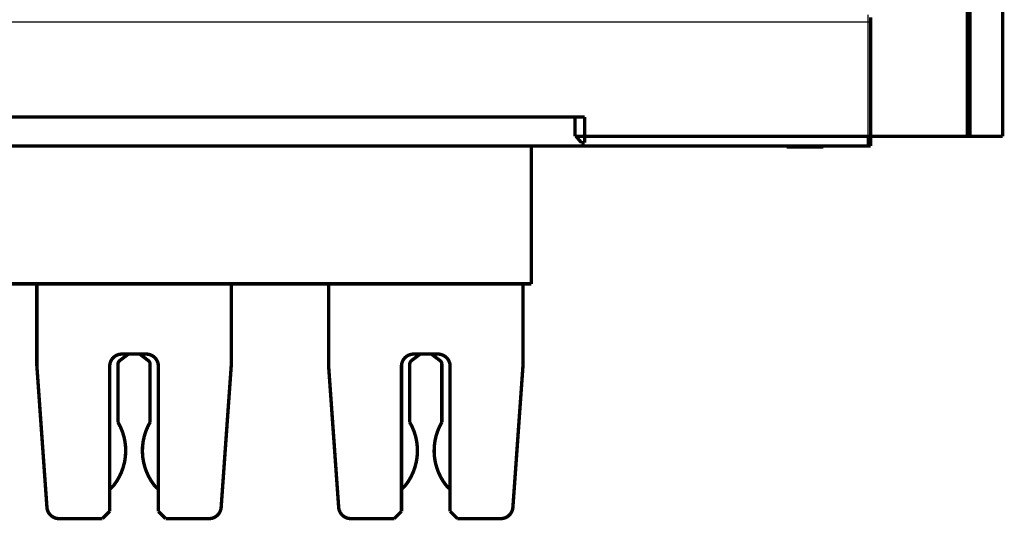
# Model space of a CAD drawing. Extents: x 36 to 826, y 11 to 567.
# Drawn here: x 549 to 751, y 288 to 391 of the extents above; entities that cross this region are included whole.
import ezdxf

# ---------------------------------------------------------------- set-up
doc = ezdxf.new("R2010")
doc.units = 0
doc.layers.add('2', color=7, linetype='CONTINUOUS')

msp = doc.modelspace()

# ---------------------------------------------------------------- linework, layer by layer
at = {"layer": '2', "color": 3, "linetype": 'CONTINUOUS'}
for p, q in [((743.32966, 432.59089), (743.32966, 367.09089)), ((744.32966, 367.09089), (744.32966, 432.59089)), ((723.19882, 390.60667), (723.19882, 392.10667)), ((723.19882, 390.60667), (435.19882, 390.60667)), ((723.19882, 367.10667), (723.19882, 390.60667)), ((723.69882, 390.60667), (723.19882, 390.60667))]:
    msp.add_line(p, q, dxfattribs=at)
at = {"layer": '2', "color": 40, "linetype": 'CONTINUOUS', "const_width": 0.7}
for points in [[(743.82966, 432.59089), (743.82966, 367.09089)], [(750.82966, 432.59089), (750.82966, 367.09089)], [(723.69882, 391.60667), (723.69882, 390.60667)], [(723.69882, 390.60667), (723.69882, 367.10667)], [(662.89879, 371.10667), (481.49879, 371.10667)], [(662.89879, 371.10667), (664.89879, 371.10667)], [(662.89879, 367.10667), (662.89879, 371.10667)], [(664.89879, 371.10667), (664.89879, 367.10667)], [(663.10797, 367.10667), (662.89879, 367.10667)], [(664.19879, 365.80667), (663.10797, 367.10667)], [(663.10797, 367.10667), (664.89879, 367.10667)], [(664.89879, 367.10667), (664.89879, 365.80667)], [(723.19882, 367.10667), (664.89879, 367.10667)], [(723.19882, 367.10667), (723.69882, 367.10667)], [(723.19882, 365.10667), (723.19882, 367.10667)], [(723.69882, 367.10667), (723.69882, 365.10667)], [(723.69883, 367.09089), (743.32966, 367.09089)], [(743.32966, 367.09089), (743.82966, 367.09089)], [(743.82966, 367.09089), (744.32966, 367.09089)], [(744.32966, 367.09089), (750.82966, 367.09089)], [(435.19882, 365.10667), (723.19882, 365.10667)], [(653.89869, 365.10667), (653.89869, 336.75667)], [(664.89879, 365.80667), (664.19879, 365.80667)], [(706.44921, 365.10667), (706.44921, 364.90667)], [(706.44921, 364.90667), (713.94921, 364.90667)], [(713.94921, 364.90667), (713.94921, 365.10667)], [(723.69882, 365.10667), (723.19882, 365.10667)], [(653.89869, 336.75667), (490.49869, 336.75667)], [(552.19869, 320.05667), (552.19869, 336.75667)], [(592.19869, 336.75667), (592.19869, 320.05667)], [(612.19869, 320.05667), (612.19869, 336.75667)], [(652.19869, 336.75667), (652.19869, 320.05667)], [(570.99914, 322.28348), (569.28983, 320.98855)], [(569.69869, 322.30667), (574.69869, 322.30667)], [(575.10761, 320.98855), (573.3983, 322.28348)], [(630.99914, 322.28348), (629.28983, 320.98855)], [(629.69869, 322.30667), (634.69869, 322.30667)], [(635.10761, 320.98855), (633.3983, 322.28348)], [(552.19869, 320.05667), (554.28332, 290.77912)], [(567.19869, 289.95667), (567.19869, 319.80667)], [(568.89369, 320.19146), (568.89369, 308.29504)], [(575.50375, 308.29504), (575.50375, 320.19146)], [(577.19869, 319.80667), (577.19869, 289.95667)], [(590.11405, 290.77912), (592.19869, 320.05667)], [(612.19869, 320.05667), (614.28332, 290.77912)], [(627.19869, 289.95667), (627.19869, 319.80667)], [(628.89369, 320.19146), (628.89369, 308.29504)], [(635.50375, 308.29504), (635.50375, 320.19146)], [(637.19869, 319.80667), (637.19869, 289.95667)], [(650.11405, 290.77912), (652.19869, 320.05667)], [(565.69869, 288.45667), (567.19869, 289.95667)], [(577.19869, 289.95667), (578.69869, 288.45667)], [(625.69869, 288.45667), (627.19869, 289.95667)], [(637.19869, 289.95667), (638.69869, 288.45667)], [(556.77701, 288.45667), (565.69869, 288.45667)], [(578.69869, 288.45667), (587.62036, 288.45667)], [(616.77701, 288.45667), (625.69869, 288.45667)], [(638.69869, 288.45667), (647.62036, 288.45667)]]:
    msp.add_lwpolyline(points, dxfattribs=at)
for points in [[(569.69869, 322.30667, 0.41421356), (567.19869, 319.80667)], [(570.99914, 322.28348, 0.00245087), (571.0225, 322.30136)], [(573.37497, 322.30134, 0.002447966), (573.3983, 322.28348)], [(577.19869, 319.80667, 0.41421356), (574.69869, 322.30667)], [(629.69869, 322.30667, 0.41421356), (627.19869, 319.80667)], [(630.99914, 322.28348, 0.002447078), (631.02246, 322.30133)], [(633.37499, 322.30133, 0.00244661), (633.3983, 322.28348)], [(637.19869, 319.80667, 0.41421356), (634.69869, 322.30667)], [(569.28983, 320.98855, 0.23479332), (568.89369, 320.19146)], [(575.50375, 320.19146, 0.23479332), (575.10761, 320.98855)], [(629.28983, 320.98855, 0.23479332), (628.89369, 320.19146)], [(635.50375, 320.19146, 0.23479332), (635.10761, 320.98855)], [(568.02156, 295.2918, 0.30741552), (568.89369, 308.29504)], [(575.50375, 308.29504, 0.30741552), (576.37588, 295.2918)], [(628.02156, 295.2918, 0.30741552), (628.89369, 308.29504)], [(635.50375, 308.29504, 0.30741552), (636.37588, 295.2918)], [(567.20243, 294.52671, 0.048492033), (568.02156, 295.2918)], [(576.37588, 295.2918, 0.048490866), (577.19499, 294.52672)], [(627.20244, 294.52672, 0.048491328), (628.02156, 295.2918)], [(636.37588, 295.2918, 0.048486893), (637.19492, 294.52678)], [(554.28332, 290.77912, 0.39354393), (556.77701, 288.45667)], [(587.62036, 288.45667, 0.39354393), (590.11405, 290.77912)], [(614.28332, 290.77912, 0.39354393), (616.77701, 288.45667)], [(647.62036, 288.45667, 0.39354393), (650.11405, 290.77912)]]:
    msp.add_lwpolyline(points, format="xyb", dxfattribs=at)

doc.saveas('drawing.dxf')
